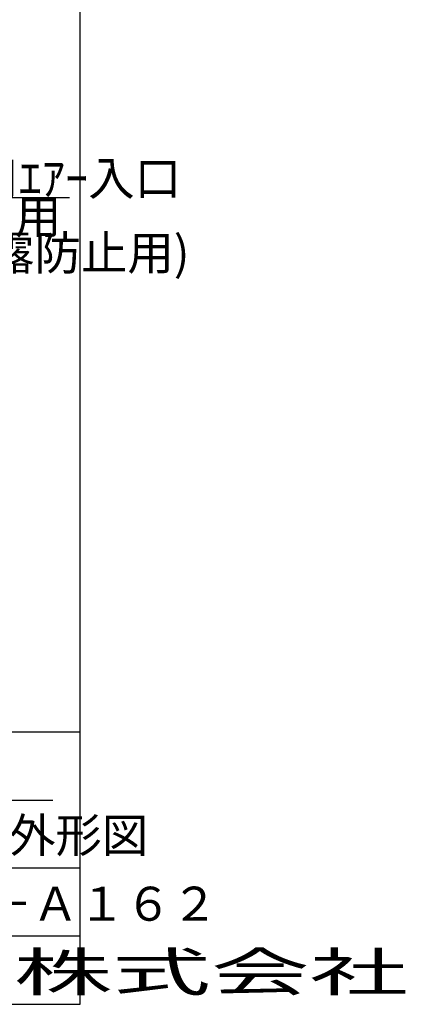
# Model space of a CAD drawing. Extents: x -155 to 325, y 7 to 196.
# Drawn here: x 279 to 325, y 11 to 126 of the extents above; entities that cross this region are included whole.
import ezdxf

# ---------------------------------------------------------------- set-up
doc = ezdxf.new("R2010")
doc.units = 0
doc.header["$LTSCALE"] = 0.25
doc.linetypes.add('DASHDOT', pattern=[50.5, 30, -9, 2.5, -9])
doc.layers.add('2', color=134, linetype='CONTINUOUS')
doc.layers.add('5', color=94, linetype='CONTINUOUS')
doc.styles.add('KANJI', font='TXT', dxfattribs={"bigfont": 'BIGFONT'})

msp = doc.modelspace()

# ---------------------------------------------------------------- linework, layer by layer
at = {"layer": '2', "color": 134, "linetype": 'CONTINUOUS'}
msp.add_line((249.378876, 105.579353), (285.153808, 105.579353), dxfattribs=at)
at = {"layer": '5', "color": 94, "linetype": 'CONTINUOUS'}
for p, q in [((286.41435, 10.789849), (286.41435, 195.789849)), ((166.41435, 42.789849), (286.41435, 42.789849)), ((239.058051, 34.760321), (283.198799, 34.760321)), ((286.41435, 26.789849), (166.41435, 26.789849)), ((286.41435, 18.789849), (166.41435, 18.789849)), ((11.41435, 10.789849), (286.41435, 10.789849))]:
    msp.add_line(p, q, dxfattribs=at)

# ---------------------------------------------------------------- texts
at = {"layer": '2', "color": 134, "linetype": 'CONTINUOUS', "style": 'KANJI', "oblique": 30}
msp.add_text('器内ﾊﾟｰｼﾞ用ｴｱｰ入口', height=4, dxfattribs=at).set_placement((249.153808, 105.847317))
at = {"layer": '2', "color": 134, "linetype": 'DASHDOT', "style": 'KANJI'}
for s, p in [('4×2.5ﾁｭｰﾌﾞ用', (249.04075, 101.345644)), ('ﾄﾞﾗｲｴｱｰ(結露防止用)', (249.193529, 97.081254))]:
    msp.add_text(s, height=4, dxfattribs=at).set_placement(p)
at = {"layer": '5', "color": 94, "linetype": 'CONTINUOUS', "style": 'KANJI'}
for s, p in [('φ15水冷ｼﾞｬｹｯﾄ 外形図', (239.336343, 28.641792)), ('００５－０６５－Ａ１６２', (237.116308, 20.607466))]:
    msp.add_text(s, height=4, dxfattribs=at).set_placement(p)
at = {"layer": '5', "color": 94, "linetype": 'CONTINUOUS', "style": 'KANJI', "width": 1.888889}
msp.add_text('ジャパンセンサー株式会社', height=4.5, dxfattribs=at).set_placement((185.824118, 12.345313))

doc.saveas('drawing.dxf')
